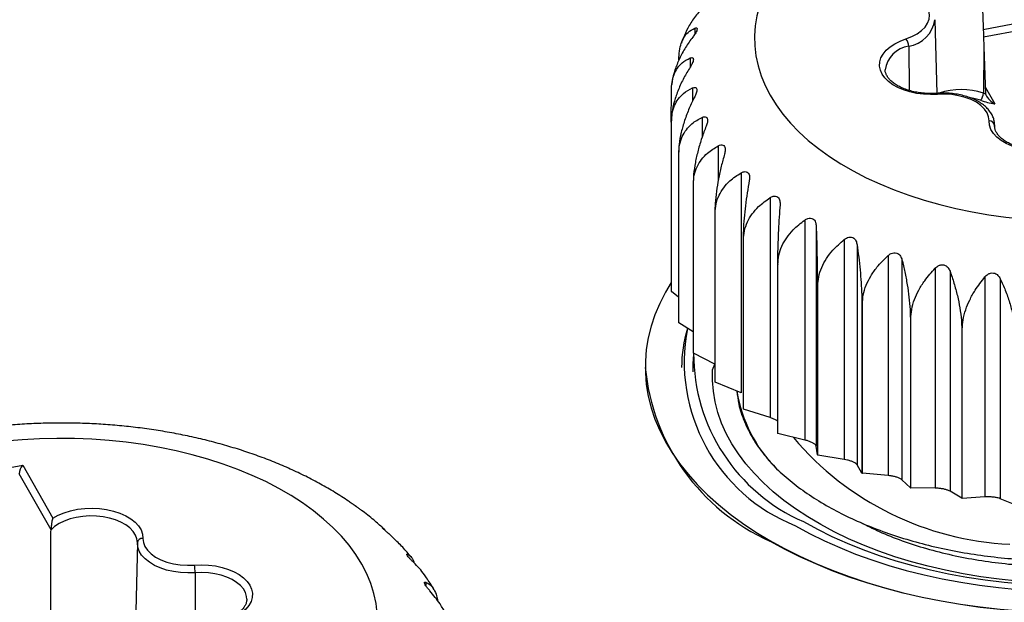
# Model space of a CAD drawing. Units: millimetres. Extents: x 17 to 410, y 7 to 290.
# Drawn here: x 329 to 338, y 160 to 165 of the extents above; entities that cross this region are included whole.
import ezdxf

# ---------------------------------------------------------------- set-up
doc = ezdxf.new("R2010")
doc.units = ezdxf.units.MM
doc.linetypes.add('SLD-Solid', pattern=[0])

msp = doc.modelspace()

# ---------------------------------------------------------------- linework, layer by layer
at = {"color": 7, "linetype": 'SLD-Solid', "lineweight": 25}
for p, q in [((336.9468, 164.3408), (336.9286, 164.9969)), ((337.3647, 164.7559), (337.3602, 164.3435)), ((337.3647, 164.7559), (337.38, 164.337)), ((334.5729, 164.0833), (334.5737, 164.3623)), ((334.5787, 164.4292), (334.5776, 164.4184)), ((334.5729, 164.0833), (334.5729, 162.5727)), ((334.5732, 162.57), (334.5732, 164.0806)), ((337.4607, 164.0481), (337.4605, 164.0606)), ((337.4605, 164.0606), (337.4605, 164.0534)), ((337.4605, 164.0534), (337.4605, 164.0469)), ((334.6381, 163.8042), (334.6381, 162.2936)), ((334.639, 162.2909), (334.639, 163.8015)), ((335.1968, 163.6311), (335.1968, 161.6655)), ((334.7686, 163.5327), (334.7686, 162.0221)), ((334.7701, 162.0196), (334.7701, 163.5302)), ((335.4558, 163.4089), (335.4558, 161.4432)), ((334.9619, 163.2741), (334.9619, 161.7635)), ((334.964, 161.7611), (334.964, 163.2717)), ((335.7648, 163.2091), (335.7648, 161.2434)), ((335.867, 163.1538), (335.867, 161.1882)), ((336.1181, 163.0355), (336.1181, 161.0698)), ((335.2144, 163.0331), (335.2144, 161.5225)), ((335.2171, 161.5203), (335.2171, 163.0309)), ((336.2323, 162.9887), (336.2323, 161.0231)), ((336.509, 162.8912), (336.509, 160.9256)), ((335.5214, 162.8142), (335.5214, 161.3035)), ((335.5246, 161.3016), (335.5246, 162.8122)), ((336.6332, 162.8539), (336.6332, 160.8883)), ((336.9303, 162.779), (336.9303, 160.8134)), ((337.0621, 162.7518), (337.0621, 160.7862)), ((337.3741, 162.701), (337.3741, 160.7354)), ((337.5111, 162.6844), (337.5111, 160.7188)), ((335.8772, 162.6214), (335.8772, 161.1108)), ((335.8808, 161.1091), (335.8808, 162.6197)), ((334.6381, 162.5199), (334.5732, 162.57)), ((336.2751, 162.4584), (336.2791, 162.457)), ((336.2751, 162.4584), (336.2751, 160.9478)), ((336.2791, 160.9464), (336.2791, 162.457)), ((334.7686, 162.2096), (334.639, 162.2909)), ((336.7078, 162.3282), (336.712, 162.3271)), ((336.7078, 162.3282), (336.7078, 160.8176)), ((336.712, 160.8165), (336.712, 162.3271)), ((337.1672, 162.2332), (337.1716, 162.2325)), ((337.1672, 162.2332), (337.1672, 160.7226)), ((337.1716, 160.7219), (337.1716, 162.2325)), ((334.9619, 161.9217), (334.7701, 162.0196)), ((334.3401, 161.892), (334.3401, 161.892)), ((335.1968, 161.6655), (334.964, 161.7611)), ((335.1968, 161.6655), (335.1968, 161.6655)), ((335.4558, 161.4432), (335.2171, 161.5203)), ((335.7648, 161.2434), (335.5246, 161.3016)), ((335.8772, 161.1108), (335.867, 161.1882)), ((336.1181, 161.0698), (335.8808, 161.1091)), ((327.9738, 160.8666), (328.7799, 161.0192)), ((328.7799, 161.0192), (329.0494, 160.5448)), ((336.2751, 160.9478), (336.2323, 161.0231)), ((329.0329, 160.4411), (328.7479, 160.9427)), ((336.2751, 160.9478), (336.2791, 160.9464)), ((336.509, 160.9256), (336.2791, 160.9464)), ((336.7078, 160.8176), (336.6332, 160.8883)), ((336.7078, 160.8176), (336.712, 160.8165)), ((336.9303, 160.8134), (336.712, 160.8165)), ((337.1672, 160.7226), (337.0621, 160.7862)), ((337.1672, 160.7226), (337.1716, 160.7219)), ((337.3741, 160.7354), (337.1716, 160.7219)), ((337.6446, 160.6646), (337.5111, 160.7188)), ((329.8041, 160.3248), (329.7797, 159.1805)), ((332.1228, 160.3381), (332.0678, 160.3902)), ((332.2102, 160.2221), (332.2164, 160.2238)), ((330.3204, 160.0579), (330.3235, 158.8993))]:
    msp.add_line(p, q, dxfattribs=at)
at = {"color": 8, "linetype": 'SLD-Solid', "lineweight": 25}
for p, q in [((337.359, 164.9113), (337.7479, 164.9849)), ((334.7836, 164.9236), (334.7836, 164.871)), ((337.716, 164.9084), (337.3615, 164.8413)), ((336.6931, 164.7622), (336.6972, 164.3662)), ((334.7416, 164.6569), (334.7414, 164.5761)), ((334.7629, 164.3893), (334.7629, 164.2694)), ((337.3779, 164.3931), (337.461, 164.247)), ((334.8471, 164.1259), (334.8471, 163.9465)), ((337.4605, 164.0534), (337.4605, 164.0469)), ((334.9927, 163.8716), (334.9927, 163.5655)), ((332.2164, 160.2238), (332.2102, 160.2221)), ((332.38, 159.9732), (332.38, 159.9421))]:
    msp.add_line(p, q, dxfattribs=at)
at = {"color": 7, "linetype": 'SLD-Solid', "lineweight": 25, "flags": 128}
for points in [[(337.5604, 163.2354), (337.7136, 163.2194), (337.868, 163.2083), (338.0234, 163.2021), (338.179, 163.2008), (338.3346, 163.2045), (338.4895, 163.2132), (338.6434, 163.2268), (338.7958, 163.2452), (338.9462, 163.2685), (339.0941, 163.2965), (339.2391, 163.3291), (339.3808, 163.3664), (339.5188, 163.4081), (339.6525, 163.4541), (339.7816, 163.5043), (339.9058, 163.5585), (340.0246, 163.6166), (340.1377, 163.6783), (340.2447, 163.7436), (340.3453, 163.8122), (340.4392, 163.8839), (340.5262, 163.9584), (340.6059, 164.0356), (340.6781, 164.1152), (340.7426, 164.197), (340.7991, 164.2808), (340.8477, 164.3662), (340.888, 164.453), (340.9199, 164.5409), (340.9434, 164.6298), (340.9584, 164.7192), (340.9648, 164.809), (340.9627, 164.8989), (340.952, 164.9886), (340.9327, 165.0777), (340.905, 165.1662), (340.8689, 165.2536), (340.8244, 165.3397), (340.7719, 165.4243), (340.7113, 165.5071), (340.6429, 165.5879), (340.5669, 165.6663), (340.4836, 165.7422), (340.3931, 165.8154), (340.2958, 165.8855), (340.192, 165.9525), (340.0819, 166.016), (339.9659, 166.076), (339.8444, 166.1321), (339.7177, 166.1844), (339.5862, 166.2325), (339.4503, 166.2763), (339.3104, 166.3158), (339.167, 166.3508), (339.0205, 166.3811), (338.8713, 166.4068), (338.7199, 166.4276), (338.5667, 166.4437), (338.4122, 166.4548), (338.2569, 166.461), (338.1012, 166.4622), (337.9456, 166.4585), (337.7907, 166.4498), (337.6368, 166.4363), (337.4844, 166.4178), (337.334, 166.3946), (337.1861, 166.3665), (337.0411, 166.3339), (336.8994, 166.2966), (336.7615, 166.255), (336.6277, 166.209), (336.4986, 166.1588), (336.3744, 166.1046), (336.2556, 166.0465), (336.1425, 165.9847), (336.0355, 165.9194), (335.9349, 165.8508), (335.841, 165.7792), (335.7541, 165.7046), (335.6744, 165.6274), (335.6022, 165.5478), (335.5377, 165.466), (335.4811, 165.3823), (335.4326, 165.2969), (335.3923, 165.21), (335.3603, 165.1221), (335.3368, 165.0332), (335.3218, 164.9438), (335.3154, 164.854), (335.3175, 164.7641), (335.3282, 164.6745), (335.3475, 164.5853), (335.3752, 164.4968), (335.4114, 164.4094), (335.4558, 164.3233), (335.5084, 164.2387), (335.5689, 164.1559), (335.6373, 164.0752), (335.7133, 163.9967), (335.7966, 163.9208), (335.8871, 163.8477), (335.9844, 163.7775), (336.0882, 163.7106), (336.1983, 163.647), (336.3143, 163.5871), (336.4358, 163.5309), (336.5625, 163.4787), (336.694, 163.4305), (336.8299, 163.3867), (336.9698, 163.3472), (337.1132, 163.3122), (337.2597, 163.2819), (337.4089, 163.2562), (337.5604, 163.2354)], [(336.6688, 164.8275), (336.7217, 164.8478), (336.7686, 164.8726), (336.8082, 164.9013), (336.8397, 164.9331), (336.8622, 164.9675), (336.8752, 165.0034), (336.8785, 165.04), (336.8719, 165.0765), (336.8555, 165.112), (336.8299, 165.1455), (336.7955, 165.1764)], [(336.9504, 164.3317), (336.8871, 164.3297), (336.8239, 164.3327), (336.762, 164.3406), (336.7026, 164.3535), (336.6468, 164.3709), (336.5956, 164.3925), (336.5501, 164.4181), (336.5112, 164.4469), (336.4794, 164.4787), (336.4556, 164.5126), (336.44, 164.5481), (336.433, 164.5845), (336.4348, 164.6211), (336.4453, 164.6572), (336.4642, 164.6921), (336.4913, 164.7252), (336.5261, 164.7559), (336.5678, 164.7835), (336.6156, 164.8075), (336.6688, 164.8275)], [(337.4105, 164.0939), (337.4065, 164.1305), (337.3927, 164.1664), (337.3695, 164.2005), (337.3374, 164.2322), (337.2972, 164.2606), (337.2499, 164.2851), (337.1965, 164.305), (337.1385, 164.3199), (337.0771, 164.3295), (337.0139, 164.3335), (336.9504, 164.3317)], [(338.2152, 163.9137), (338.1682, 163.8871), (338.115, 163.8647), (338.0569, 163.8469), (337.995, 163.8341), (337.9306, 163.8265), (337.8649, 163.8242), (337.7994, 163.8274), (337.7353, 163.836), (337.674, 163.8497), (337.6167, 163.8684), (337.5646, 163.8915), (337.5187, 163.9187), (337.48, 163.9494), (337.4493, 163.983), (337.4273, 164.0188), (337.4142, 164.056), (337.4105, 164.0939)], [(334.5729, 162.652), (334.5205, 162.564), (334.4696, 162.4638), (334.4269, 162.3624), (334.3927, 162.2598), (334.367, 162.1565), (334.3498, 162.0525), (334.3412, 161.9483), (334.3412, 161.8438), (334.3498, 161.7396), (334.367, 161.6356), (334.3927, 161.5323), (334.4269, 161.4297), (334.4696, 161.3283), (334.5205, 161.2281), (334.5797, 161.1294), (334.6469, 161.0325), (334.7221, 160.9375), (334.8049, 160.8447), (334.8954, 160.7543), (334.9931, 160.6665), (335.0981, 160.5814), (335.2099, 160.4993), (335.3283, 160.4204), (335.4531, 160.3449)], [(335.4531, 160.3449), (335.584, 160.2728), (335.7207, 160.2044), (335.8629, 160.1399), (336.0102, 160.0793), (336.1623, 160.0229), (336.319, 159.9707), (336.4797, 159.9228), (336.6442, 159.8795), (336.8121, 159.8407), (336.9831, 159.8065), (337.1566, 159.7771), (337.3324, 159.7525), (337.51, 159.7327), (337.689, 159.7179), (337.869, 159.7079), (338.0497, 159.703), (338.2305, 159.703), (338.4112, 159.7079), (338.5912, 159.7179), (338.7703, 159.7327), (338.9479, 159.7525), (339.1236, 159.7771), (339.2972, 159.8065), (339.4681, 159.8407), (339.636, 159.8795), (339.8005, 159.9228), (339.9613, 159.9707), (340.1179, 160.0229), (340.27, 160.0793), (340.4174, 160.1399), (340.5595, 160.2044), (340.6962, 160.2728), (340.8271, 160.3449), (340.9519, 160.4204), (341.0704, 160.4993), (341.1822, 160.5814), (341.2871, 160.6665), (341.3849, 160.7543), (341.4753, 160.8447), (341.5582, 160.9375), (341.6333, 161.0325), (341.7005, 161.1294), (341.7597, 161.2281), (341.8106, 161.3283), (341.8533, 161.4297), (341.8875, 161.5323), (341.9132, 161.6356), (341.9304, 161.7396), (341.939, 161.8438), (341.939, 161.9483), (341.9304, 162.0525), (341.9132, 162.1565), (341.8875, 162.2598), (341.8533, 162.3624), (341.8106, 162.4638), (341.7597, 162.564), (341.7065, 162.6534)], [(335.6829, 160.4775), (335.8084, 160.4086), (335.9398, 160.3433), (336.0766, 160.282), (336.2185, 160.2246), (336.3652, 160.1714), (336.5163, 160.1224), (336.6715, 160.0779), (336.8303, 160.0379), (336.9924, 160.0025), (337.1573, 159.9719), (337.3247, 159.946), (337.4941, 159.9249), (337.6651, 159.9088), (337.8372, 159.8976), (338.0102, 159.8914), (338.1834, 159.8901), (338.3566, 159.8939), (338.5292, 159.9026), (338.7008, 159.9163), (338.8711, 159.9349), (339.0395, 159.9583), (339.2057, 159.9866), (339.3692, 160.0197), (339.5297, 160.0574), (339.6868, 160.0996), (339.84, 160.1464), (339.9889, 160.1975), (340.1333, 160.2528), (340.2727, 160.3122), (340.4068, 160.3755), (340.5353, 160.4426), (340.6578, 160.5133), (340.7741, 160.5875), (340.8838, 160.6649), (340.9867, 160.7454), (341.0825, 160.8288), (341.171, 160.9147), (341.2519, 161.0032), (341.3252, 161.0938), (341.3905, 161.1865), (341.4477, 161.2809), (341.4967, 161.3768), (341.5374, 161.4741), (341.5696, 161.5724), (341.5933, 161.6714), (341.6084, 161.7711), (341.6148, 161.871), (341.6127, 161.9711), (341.6019, 162.0709), (341.5825, 162.1703), (341.565, 162.2355)], [(335.7536, 160.5143), (335.8776, 160.4463), (336.0073, 160.382), (336.1425, 160.3215), (336.2829, 160.2652), (336.428, 160.2129), (336.5775, 160.165), (336.731, 160.1216), (336.8882, 160.0826), (337.0485, 160.0483), (337.2117, 160.0188), (337.3772, 159.994), (337.5447, 159.9742), (337.7137, 159.9592), (337.8838, 159.9492), (338.0546, 159.9442), (338.2256, 159.9442), (338.3964, 159.9492), (338.5665, 159.9592), (338.7355, 159.9742), (338.903, 159.994), (339.0686, 160.0188), (339.2317, 160.0483), (339.3921, 160.0826), (339.5492, 160.1216), (339.7027, 160.165), (339.8522, 160.2129), (339.9973, 160.2652), (340.1377, 160.3215), (340.2729, 160.382), (340.4027, 160.4463), (340.5266, 160.5143), (340.6444, 160.5858), (340.7558, 160.6607), (340.8605, 160.7388), (340.9581, 160.8198), (341.0486, 160.9036), (341.1316, 160.9899), (341.2069, 161.0785), (341.2743, 161.1692), (341.3337, 161.2618), (341.3849, 161.356), (341.4277, 161.4515), (341.4622, 161.5482), (341.4881, 161.6458), (341.5054, 161.744), (341.514, 161.8426), (341.514, 161.9413), (341.5073, 162.0151)], [(340.4028, 160.5041), (340.2824, 160.438), (340.1561, 160.3757), (340.0244, 160.3172), (339.8876, 160.2628), (339.7461, 160.2125), (339.6003, 160.1665), (339.4505, 160.125), (339.2972, 160.088), (339.1408, 160.0556), (338.9817, 160.028), (338.8203, 160.0052), (338.6571, 159.9873), (338.4925, 159.9742), (338.3269, 159.9661), (338.1609, 159.963), (337.9948, 159.9649), (337.829, 159.9717), (337.6642, 159.9835), (337.5005, 160.0003), (337.3387, 160.0219), (337.1789, 160.0483), (337.0218, 160.0795), (336.8677, 160.1153), (336.717, 160.1557), (336.5702, 160.2006), (336.4276, 160.2498), (336.2896, 160.3032), (336.1566, 160.3607), (336.0289, 160.4221), (335.9069, 160.4872), (335.791, 160.5559), (335.6814, 160.628), (335.5784, 160.7033), (335.4823, 160.7815), (335.3934, 160.8625), (335.3119, 160.9461), (335.238, 161.032), (335.1719, 161.12), (335.1138, 161.2099), (335.0639, 161.3014), (335.0223, 161.3942), (334.9891, 161.4882), (334.9644, 161.5831), (334.9483, 161.6785), (334.9407, 161.7743), (334.9418, 161.8703), (334.9619, 161.9217)], [(341.9401, 161.892), (341.939, 161.8398), (341.9304, 161.7355), (341.9132, 161.6315), (341.8875, 161.5282), (341.8533, 161.4257), (341.8106, 161.3242), (341.7597, 161.224), (341.7005, 161.1253), (341.6333, 161.0284), (341.5582, 160.9334), (341.4753, 160.8406), (341.3849, 160.7502), (341.2871, 160.6624), (341.1822, 160.5773), (341.0704, 160.4953), (340.9519, 160.4164), (340.8271, 160.3408), (340.6962, 160.2687), (340.5595, 160.2004), (340.4174, 160.1358), (340.27, 160.0753), (340.1179, 160.0188), (339.9613, 159.9666), (339.8005, 159.9188), (339.636, 159.8754), (339.4681, 159.8366), (339.2972, 159.8024), (339.1236, 159.773), (338.9479, 159.7484), (338.7703, 159.7286), (338.5912, 159.7138), (338.4112, 159.7039), (338.2305, 159.6989), (338.0497, 159.6989), (337.869, 159.7039), (337.689, 159.7138), (337.51, 159.7286), (337.3324, 159.7484), (337.1566, 159.773), (336.9831, 159.8024), (336.8121, 159.8366), (336.6442, 159.8754), (336.4797, 159.9188), (336.319, 159.9666), (336.1623, 160.0188), (336.0102, 160.0753), (335.8629, 160.1358), (335.7207, 160.2004), (335.584, 160.2687), (335.4531, 160.3408)], [(328.5447, 158.0308), (328.6979, 158.0148), (328.8524, 158.0037), (329.0077, 157.9975), (329.1634, 157.9962), (329.319, 157.9999), (329.4739, 158.0086), (329.6278, 158.0222), (329.7802, 158.0406), (329.9306, 158.0639), (330.0785, 158.0919), (330.2235, 158.1245), (330.3652, 158.1618), (330.5031, 158.2035), (330.6369, 158.2495), (330.766, 158.2996), (330.8902, 158.3539), (331.009, 158.412), (331.1221, 158.4737), (331.2291, 158.539), (331.3297, 158.6076), (331.4236, 158.6793), (331.5105, 158.7538), (331.5902, 158.831), (331.6624, 158.9106), (331.7269, 158.9924), (331.7835, 159.0762), (331.832, 159.1616), (331.8723, 159.2484), (331.9043, 159.3363), (331.9278, 159.4252), (331.9428, 159.5146), (331.9492, 159.6044), (331.9471, 159.6943), (331.9364, 159.784), (331.9171, 159.8731), (331.8894, 159.9616), (331.8532, 160.049), (331.8088, 160.1351), (331.7562, 160.2197), (331.6957, 160.3025), (331.6273, 160.3833), (331.5513, 160.4617), (331.468, 160.5376), (331.3775, 160.6108), (331.2802, 160.6809), (331.1764, 160.7479), (331.0663, 160.8114), (330.9503, 160.8714), (330.8288, 160.9275), (330.7021, 160.9798), (330.5706, 161.0279), (330.4347, 161.0717), (330.2948, 161.1112), (330.1514, 161.1462), (330.0049, 161.1765), (329.8557, 161.2022), (329.7042, 161.223), (329.5511, 161.239), (329.3966, 161.2502), (329.2413, 161.2564), (329.0856, 161.2576), (328.93, 161.2539), (328.7751, 161.2452), (328.6212, 161.2317), (328.4688, 161.2132), (328.3184, 161.19), (328.1705, 161.1619), (328.0255, 161.1293), (327.8838, 161.092), (327.7459, 161.0504), (327.6121, 161.0044), (327.483, 160.9542), (327.3588, 160.9), (327.24, 160.8419), (327.1269, 160.7801), (327.0199, 160.7148), (326.9193, 160.6462), (326.8254, 160.5746), (326.7384, 160.5), (326.6588, 160.4228), (326.5865, 160.3432), (326.5221, 160.2614), (326.4655, 160.1777), (326.4169, 160.0923), (326.3766, 160.0054), (326.3447, 159.9175), (326.3212, 159.8286), (326.3062, 159.7392), (326.2998, 159.6494), (326.3019, 159.5595), (326.3126, 159.4699), (326.3319, 159.3807), (326.3596, 159.2922), (326.3958, 159.2048), (326.4402, 159.1187), (326.4927, 159.0341), (326.5533, 158.9513), (326.6217, 158.8706), (326.6977, 158.7921), (326.781, 158.7162), (326.8715, 158.6431), (326.9688, 158.5729), (327.0726, 158.506), (327.1827, 158.4424), (327.2987, 158.3824), (327.4202, 158.3263), (327.5469, 158.2741), (327.6784, 158.2259), (327.8143, 158.1821), (327.9542, 158.1426), (328.0976, 158.1076), (328.2441, 158.0773), (328.3933, 158.0516), (328.5447, 158.0308)], [(329.0494, 160.5448), (329.0965, 160.5713), (329.1496, 160.5937), (329.2077, 160.6115), (329.2696, 160.6243), (329.334, 160.632), (329.3997, 160.6342), (329.4652, 160.631), (329.5293, 160.6224), (329.5906, 160.6087), (329.6479, 160.5901), (329.7, 160.5669), (329.7459, 160.5397), (329.7846, 160.509), (329.8153, 160.4754), (329.8374, 160.4396), (329.8504, 160.4024), (329.8541, 160.3645)], [(329.8041, 160.3248), (329.8006, 160.3597), (329.7881, 160.394), (329.7671, 160.4268), (329.7379, 160.4574), (329.7012, 160.4853), (329.6578, 160.5097), (329.6087, 160.5302), (329.5548, 160.5462), (329.4975, 160.5576), (329.4379, 160.5639), (329.3773, 160.565), (329.3171, 160.5611), (329.2586, 160.552), (329.203, 160.5381), (329.1516, 160.5195), (329.1055, 160.4969), (329.0656, 160.4705), (329.0329, 160.4411)], [(330.3204, 160.0579), (330.2551, 160.0559), (330.19, 160.0593), (330.1263, 160.0679), (330.0655, 160.0817), (330.0086, 160.1003), (329.9569, 160.1234), (329.9114, 160.1506), (329.8731, 160.1811), (329.8426, 160.2146), (329.8207, 160.2501), (329.8078, 160.2871), (329.8041, 160.3248)], [(329.8541, 160.3645), (329.8581, 160.3279), (329.8719, 160.2921), (329.8951, 160.2579), (329.9272, 160.2262), (329.9674, 160.1978), (330.0147, 160.1734), (330.0681, 160.1534), (330.1261, 160.1385), (330.1875, 160.1289), (330.2507, 160.125), (330.3142, 160.1267)], [(330.3142, 160.1267), (330.3775, 160.1287), (330.4407, 160.1258), (330.5026, 160.1178), (330.5621, 160.105), (330.6179, 160.0876), (330.669, 160.0659), (330.7145, 160.0404), (330.7534, 160.0115), (330.7852, 159.9798), (330.809, 159.9458), (330.8246, 159.9103), (330.8316, 159.874), (330.8298, 159.8373), (330.8193, 159.8012), (330.8004, 159.7663), (330.7733, 159.7332), (330.7385, 159.7025), (330.6968, 159.675), (330.649, 159.6509), (330.5958, 159.6309)]]:
    msp.add_lwpolyline(points, dxfattribs=at)
at = {"color": 8, "linetype": 'SLD-Solid', "lineweight": 25, "flags": 128}
for points in [[(336.9468, 164.3408), (336.947, 164.3408), (336.9481, 164.3395), (336.9492, 164.3365), (336.9504, 164.3317)], [(337.3346, 164.2786), (337.2857, 164.2925), (337.2491, 164.2995)], [(330.7812, 159.8211), (330.7799, 159.8464), (330.7698, 159.8802), (330.7512, 159.9129), (330.7247, 159.9436), (330.6907, 159.9718), (330.6501, 159.9969), (330.6035, 160.0183), (330.5521, 160.0356), (330.4969, 160.0485), (330.4391, 160.0566), (330.3798, 160.0597), (330.3204, 160.0579)]]:
    msp.add_lwpolyline(points, dxfattribs=at)
at = {"color": 8, "linetype": 'SLD-Solid', "lineweight": 25}
for centre, radius, start, end in [((336.6507, 165.0388), 0.2799, 278.71037, 351.79837), ((336.7293, 164.5157), 0.2491, 98.35228, 171.87153), ((337.1623, 163.7455), 0.6298, 71.68634, 108.25157)]:
    msp.add_arc(centre, radius, start, end, dxfattribs=at)
at = {"color": 7, "linetype": 'SLD-Solid', "lineweight": 25}
for centre, radius, start, end in [((336.5869, 164.7598), 0.1063, 1.29459, 39.58983), ((337.2587, 164.3461), 0.1015, 318.34626, 358.53343), ((337.5863, 165.0163), 0.7795, 251.15548, 260.74527), ((337.5697, 164.9511), 0.6427, 250.97897, 252.8343), ((337.4141, 164.0473), 0.0468, 7.48999, 94.41775), ((335.7723, 164.2203), 1.2072, 186.51636, 186.6439), ((335.9005, 164.253), 1.3398, 199.57224, 199.69122), ((336.1422, 164.3718), 1.6096, 211.41916, 211.52445), ((336.467, 164.617), 2.0171, 221.73925, 221.82983), ((336.8354, 165.0049), 2.5526, 230.57644, 230.65386), ((337.205, 165.5245), 3.1906, 238.15277, 238.21949), ((337.537, 166.1379), 3.8886, 244.73205, 244.79053), ((335.7723, 162.7097), 1.2072, 186.51636, 186.6439), ((335.9005, 162.7424), 1.3398, 199.57224, 199.69122), ((335.8577, 161.8935), 1.1926, 163.0935, 180.07153), ((336.263, 161.9417), 1.5749, 169.07177, 248.38748), ((335.9027, 161.8916), 1.1376, 173.60384, 182.03721), ((336.1422, 162.8612), 1.6096, 211.41916, 211.52445), ((336.4055, 162.0119), 1.6333, 179.77377, 246.47696), ((336.2278, 162.0715), 1.8962, 185.434, 245.88614), ((336.467, 163.1064), 2.0171, 221.73925, 221.82983), ((336.3986, 161.8757), 1.2546, 189.0248, 225.08082), ((336.8354, 163.4943), 2.5526, 230.57644, 230.65386), ((337.205, 164.0139), 3.1906, 238.15277, 238.21949), ((337.7163, 162.9928), 2.6825, 220.06822, 267.43623), ((337.537, 164.6273), 3.8886, 244.73205, 244.79053), ((329.8496, 160.3189), 0.0459, 84.34082, 172.55028), ((329.9314, 160.0573), 0.3891, 0.09655, 10.27601)]:
    msp.add_arc(centre, radius, start, end, dxfattribs=at)
msp.add_ellipse((328.7799, 160.9784), major_axis=(0.025, 0.0539), ratio=0.369098, start_param=0.897654, end_param=2.450997, dxfattribs=at)
for points, knots in [([(337.3375, 165.511), (337.345, 165.2997), (337.3539, 165.0483), (337.3632, 164.7961), (337.3647, 164.7559)], [0, 0, 0, 0, 0.8405551, 1, 1, 1, 1]), ([(334.8502, 165.1068), (334.8261, 165.0779), (334.7775, 165.0194), (334.719, 164.927), (334.6924, 164.8638), (334.6802, 164.8337)], [0, 0, 0, 0, 0.339924, 0.687947, 1, 1, 1, 1]), ([(334.6407, 164.6413), (334.6418, 164.6679), (334.6439, 164.7218), (334.6606, 164.789), (334.6866, 164.8444), (334.7257, 164.8939), (334.7621, 164.9126), (334.7836, 164.9236)], [0, 0, 0, 0, 0.18051, 0.366966, 0.547445, 0.732603, 1, 1, 1, 1]), ([(334.7836, 164.9236), (334.7884, 164.9249), (334.7971, 164.9272), (334.8037, 164.9209), (334.8033, 164.9087), (334.7965, 164.8919), (334.7837, 164.87), (334.7717, 164.8536), (334.7643, 164.8436)], [0, 0, 0, 0, 0.1961006, 0.3528413, 0.5105563, 0.6470691, 0.7835788, 1, 1, 1, 1]), ([(334.7643, 164.8436), (334.7423, 164.8129), (334.6979, 164.7508), (334.6436, 164.651), (334.6034, 164.5484), (334.5829, 164.477), (334.5802, 164.4423), (334.5787, 164.4292)], [0, 0, 0, 0, 0.242809, 0.491405, 0.734743, 0.987011, 1, 1, 1, 1]), ([(334.6802, 164.8337), (334.6741, 164.8195), (334.6679, 164.8048), (334.6631, 164.7895), (334.6629, 164.7889)], [0, 0, 0, 0, 0.961283, 1, 1, 1, 1]), ([(334.5737, 164.3623), (334.5749, 164.3889), (334.5774, 164.443), (334.5971, 164.5117), (334.6276, 164.5693), (334.6736, 164.6222), (334.7163, 164.644), (334.7416, 164.6569)], [0, 0, 0, 0, 0.18051, 0.366966, 0.547445, 0.732603, 1, 1, 1, 1]), ([(334.7416, 164.6569), (334.7474, 164.6586), (334.7578, 164.6616), (334.768, 164.656), (334.7712, 164.6439), (334.7677, 164.6267), (334.7582, 164.6039), (334.7478, 164.5866), (334.7414, 164.5761)], [0, 0, 0, 0, 0.196168, 0.352898, 0.510601, 0.64711, 0.783623, 1, 1, 1, 1]), ([(334.7414, 164.5761), (334.7219, 164.5437), (334.6825, 164.4783), (334.6347, 164.3746), (334.5981, 164.2686), (334.5765, 164.1696), (334.574, 164.11), (334.5729, 164.0833)], [0, 0, 0, 0, 0.203648, 0.41215, 0.616228, 0.827794, 1, 1, 1, 1]), ([(336.9468, 164.3408), (336.9371, 164.3402), (336.9087, 164.3385), (336.8611, 164.3388), (336.8052, 164.3433), (336.7509, 164.352), (336.6995, 164.3646), (336.6519, 164.3807), (336.609, 164.4), (336.5717, 164.4219), (336.5405, 164.4457), (336.516, 164.4706), (336.4981, 164.4961), (336.4872, 164.5216), (336.4824, 164.5398), (336.4831, 164.5498), (336.4832, 164.5513)], [0, 0, 0, 0, 0.041119, 0.120208, 0.199323, 0.278312, 0.357085, 0.435551, 0.513639, 0.591319, 0.668665, 0.745928, 0.82357, 0.902729, 0.985379, 1, 1, 1, 1]), ([(334.5732, 164.0806), (334.5745, 164.1074), (334.5774, 164.1617), (334.5996, 164.232), (334.6341, 164.2922), (334.686, 164.3489), (334.7344, 164.3743), (334.7629, 164.3893)], [0, 0, 0, 0, 0.18051, 0.366966, 0.547445, 0.732603, 1, 1, 1, 1]), ([(334.7629, 164.3893), (334.7696, 164.3915), (334.7816, 164.3954), (334.7952, 164.3908), (334.8018, 164.379), (334.8017, 164.3617), (334.7957, 164.3383), (334.787, 164.3203), (334.7817, 164.3092)], [0, 0, 0, 0, 0.196214, 0.352936, 0.510632, 0.647137, 0.783653, 1, 1, 1, 1]), ([(334.7817, 164.3092), (334.7651, 164.2755), (334.7315, 164.2071), (334.6908, 164.1), (334.6596, 163.9913), (334.6412, 163.8907), (334.6391, 163.831), (334.6381, 163.8042)], [0, 0, 0, 0, 0.203656, 0.412166, 0.616242, 0.827806, 1, 1, 1, 1]), ([(337.4605, 164.0606), (337.4601, 164.0654), (337.4597, 164.0828), (337.4532, 164.1126), (337.4384, 164.1487), (337.4164, 164.1829), (337.3875, 164.2151), (337.3519, 164.2447), (337.3102, 164.2712), (337.263, 164.294), (337.2115, 164.3128), (337.1565, 164.3272), (337.099, 164.3372), (337.04, 164.3425), (336.989, 164.3433), (336.958, 164.3414), (336.9468, 164.3408)], [0, 0, 0, 0, 0.0276418, 0.1000177, 0.1726138, 0.2465252, 0.3223852, 0.4001169, 0.4791217, 0.5587014, 0.638301, 0.7177266, 0.7969596, 0.8760494, 0.9550739, 1, 1, 1, 1]), ([(337.38, 164.337), (337.3803, 164.3349), (337.3809, 164.3299), (337.3853, 164.3192), (337.3966, 164.3009), (337.4216, 164.2734), (337.4455, 164.2556), (337.4607, 164.2471), (337.461, 164.247)], [0, 0, 0, 0, 0.053689, 0.123553, 0.249006, 0.532066, 0.991904, 1, 1, 1, 1]), ([(334.639, 163.8015), (334.6406, 163.8284), (334.6436, 163.8829), (334.668, 163.955), (334.7059, 164.0181), (334.7628, 164.0791), (334.8158, 164.1086), (334.8471, 164.1259)], [0, 0, 0, 0, 0.18051, 0.366966, 0.547445, 0.732603, 1, 1, 1, 1]), ([(334.8471, 164.1259), (334.8545, 164.1287), (334.8679, 164.1336), (334.8846, 164.1302), (334.8946, 164.119), (334.8979, 164.1018), (334.8955, 164.0781), (334.8888, 164.0595), (334.8846, 164.0481)], [0, 0, 0, 0, 0.196244, 0.352961, 0.510652, 0.647156, 0.783673, 1, 1, 1, 1]), ([(334.8846, 164.0481), (334.8712, 164.0131), (334.8441, 163.9424), (334.8112, 163.8323), (334.786, 163.7214), (334.7711, 163.6195), (334.7694, 163.5596), (334.7686, 163.5327)], [0, 0, 0, 0, 0.203661, 0.412177, 0.616251, 0.827813, 1, 1, 1, 1]), ([(338.2309, 163.9465), (338.2196, 163.9385), (338.2008, 163.9223), (338.1646, 163.8999), (338.1231, 163.8799), (338.0766, 163.8629), (338.0262, 163.8494), (337.9727, 163.8397), (337.9171, 163.8341), (337.8606, 163.8327), (337.8043, 163.8356), (337.7493, 163.8427), (337.6966, 163.8539), (337.6474, 163.8687), (337.6026, 163.8868), (337.5631, 163.9078), (337.5295, 163.9309), (337.5024, 163.9555), (337.482, 163.9809), (337.4683, 164.0064), (337.4614, 164.0287), (337.4609, 164.0425), (337.4607, 164.0481)], [0, 0, 0, 0, 0.049906, 0.100467, 0.150992, 0.20164, 0.252472, 0.303479, 0.35462, 0.405842, 0.457086, 0.508278, 0.559353, 0.610251, 0.66092, 0.711326, 0.761487, 0.811525, 0.86165, 0.912417, 0.964888, 1, 1, 1, 1]), ([(334.7701, 163.5302), (334.7718, 163.5572), (334.7751, 163.612), (334.8012, 163.6861), (334.8416, 163.7523), (334.9025, 163.8179), (334.9592, 163.8517), (334.9927, 163.8716)], [0, 0, 0, 0, 0.18051, 0.366966, 0.547445, 0.732603, 1, 1, 1, 1]), ([(334.9927, 163.8716), (335.0007, 163.875), (335.0151, 163.881), (335.0347, 163.879), (335.0479, 163.8688), (335.0545, 163.8519), (335.0557, 163.8282), (335.051, 163.8091), (335.0482, 163.7974)], [0, 0, 0, 0, 0.1962617, 0.3529761, 0.510664, 0.6471665, 0.7836849, 1, 1, 1, 1]), ([(335.0482, 163.7974), (335.0382, 163.7616), (335.018, 163.6889), (334.9935, 163.5766), (334.9748, 163.4639), (334.9638, 163.3611), (334.9625, 163.3011), (334.9619, 163.2741)], [0, 0, 0, 0, 0.203664, 0.412183, 0.616256, 0.827818, 1, 1, 1, 1]), ([(334.964, 163.2717), (334.9657, 163.2988), (334.9692, 163.3539), (334.9965, 163.4301), (335.0388, 163.4996), (335.1025, 163.5701), (335.1618, 163.6085), (335.1968, 163.6311)], [0, 0, 0, 0, 0.18051, 0.366966, 0.547445, 0.732603, 1, 1, 1, 1]), ([(335.1968, 163.6311), (335.2053, 163.6351), (335.2206, 163.6423), (335.2426, 163.6419), (335.2588, 163.6329), (335.2686, 163.6167), (335.2734, 163.5932), (335.2709, 163.5738), (335.2693, 163.562)], [0, 0, 0, 0, 0.196269, 0.352983, 0.510669, 0.647171, 0.78369, 1, 1, 1, 1]), ([(335.2693, 163.562), (335.263, 163.5255), (335.2501, 163.4515), (335.2345, 163.3376), (335.2226, 163.2237), (335.2156, 163.1202), (335.2148, 163.0601), (335.2144, 163.0331)], [0, 0, 0, 0, 0.203665, 0.412185, 0.616258, 0.82782, 1, 1, 1, 1]), ([(335.2171, 163.0309), (335.2188, 163.0581), (335.2223, 163.1135), (335.2503, 163.1919), (335.2937, 163.2647), (335.3591, 163.3404), (335.4199, 163.3834), (335.4558, 163.4089)], [0, 0, 0, 0, 0.18051, 0.366966, 0.547445, 0.732603, 1, 1, 1, 1]), ([(335.4558, 163.4089), (335.4646, 163.4136), (335.4804, 163.422), (335.5046, 163.4235), (335.5234, 163.4158), (335.5361, 163.4005), (335.5445, 163.3775), (335.5442, 163.358), (335.544, 163.3461)], [0, 0, 0, 0, 0.196268, 0.352981, 0.510668, 0.64717, 0.783689, 1, 1, 1, 1]), ([(335.544, 163.3461), (335.5414, 163.3092), (335.5361, 163.2346), (335.5297, 163.1198), (335.5248, 163.0053), (335.5219, 162.9013), (335.5215, 162.8411), (335.5214, 162.8142)], [0, 0, 0, 0, 0.203665, 0.412184, 0.616257, 0.827819, 1, 1, 1, 1]), ([(335.7648, 163.2091), (335.7738, 163.2145), (335.7898, 163.2242), (335.8156, 163.2276), (335.8367, 163.2215), (335.8522, 163.2073), (335.8639, 163.1851), (335.8658, 163.1657), (335.867, 163.1538)], [0, 0, 0, 0, 0.196256, 0.352972, 0.510661, 0.647163, 0.783681, 1, 1, 1, 1]), ([(335.5246, 162.8122), (335.5263, 162.8395), (335.5299, 162.8952), (335.558, 162.9758), (335.6017, 163.0521), (335.6675, 163.1329), (335.7287, 163.1808), (335.7648, 163.2091)], [0, 0, 0, 0, 0.18051, 0.366966, 0.547445, 0.732603, 1, 1, 1, 1]), ([(335.867, 163.1538), (335.8681, 163.1169), (335.8705, 163.0421), (335.8734, 162.9273), (335.8756, 162.8126), (335.877, 162.7086), (335.8771, 162.6484), (335.8772, 162.6214)], [0, 0, 0, 0, 0.203662, 0.412179, 0.616253, 0.827815, 1, 1, 1, 1]), ([(335.8808, 162.6197), (335.8825, 162.6472), (335.886, 162.7031), (335.9138, 162.7859), (335.957, 162.8656), (336.0219, 162.9516), (336.0824, 163.0043), (336.1181, 163.0355)], [0, 0, 0, 0, 0.18051, 0.366966, 0.547445, 0.732603, 1, 1, 1, 1]), ([(336.1181, 163.0355), (336.127, 163.0415), (336.143, 163.0525), (336.1699, 163.058), (336.1929, 163.0537), (336.2109, 163.0408), (336.2257, 163.0196), (336.2298, 163.0005), (336.2323, 162.9887)], [0, 0, 0, 0, 0.196234, 0.352953, 0.510646, 0.64715, 0.783667, 1, 1, 1, 1]), ([(336.2323, 162.9887), (336.2372, 162.952), (336.2473, 162.8778), (336.2594, 162.7635), (336.2687, 162.6493), (336.2742, 162.5455), (336.2748, 162.4854), (336.2751, 162.4584)], [0, 0, 0, 0, 0.203658, 0.41217, 0.616245, 0.827809, 1, 1, 1, 1]), ([(336.2791, 162.457), (336.2807, 162.4846), (336.2841, 162.5408), (336.3111, 162.6258), (336.3529, 162.7089), (336.4158, 162.7999), (336.4744, 162.8573), (336.509, 162.8912)], [0, 0, 0, 0, 0.18051, 0.366966, 0.547445, 0.732603, 1, 1, 1, 1]), ([(336.509, 162.8912), (336.5177, 162.898), (336.5334, 162.9102), (336.5609, 162.9179), (336.5854, 162.9154), (336.6055, 162.904), (336.6232, 162.8841), (336.6294, 162.8654), (336.6332, 162.8539)], [0, 0, 0, 0, 0.196199, 0.352924, 0.510622, 0.647129, 0.783644, 1, 1, 1, 1]), ([(336.6332, 162.8539), (336.6418, 162.8177), (336.6593, 162.7446), (336.6804, 162.6316), (336.6966, 162.5184), (336.7062, 162.4152), (336.7073, 162.3551), (336.7078, 162.3282)], [0, 0, 0, 0, 0.203651, 0.412156, 0.616233, 0.827798, 1, 1, 1, 1]), ([(336.712, 162.3271), (336.7136, 162.3549), (336.7169, 162.4113), (336.7425, 162.4984), (336.7821, 162.5847), (336.8419, 162.6806), (336.8975, 162.7425), (336.9303, 162.779)], [0, 0, 0, 0, 0.18051, 0.366966, 0.547445, 0.732603, 1, 1, 1, 1]), ([(336.9303, 162.779), (336.9387, 162.7865), (336.9537, 162.7999), (336.9813, 162.8097), (337.0068, 162.8093), (337.0287, 162.7995), (337.049, 162.7812), (337.0571, 162.763), (337.0621, 162.7518)], [0, 0, 0, 0, 0.196147, 0.35288, 0.510587, 0.647097, 0.783609, 1, 1, 1, 1]), ([(337.0621, 162.7518), (337.0743, 162.7165), (337.0988, 162.645), (337.1286, 162.534), (337.1514, 162.4223), (337.1649, 162.3201), (337.1664, 162.2601), (337.1672, 162.2332)], [0, 0, 0, 0, 0.203641, 0.412136, 0.616215, 0.827783, 1, 1, 1, 1]), ([(337.1716, 162.2325), (337.1731, 162.2604), (337.1761, 162.317), (337.1998, 162.4061), (337.2366, 162.4954), (337.2921, 162.5958), (337.3437, 162.6619), (337.3741, 162.701)], [0, 0, 0, 0, 0.18051, 0.366966, 0.547445, 0.732603, 1, 1, 1, 1]), ([(337.3741, 162.701), (337.382, 162.7091), (337.3961, 162.7237), (337.4233, 162.7357), (337.4494, 162.7372), (337.4727, 162.7293), (337.495, 162.7126), (337.505, 162.6951), (337.5111, 162.6844)], [0, 0, 0, 0, 0.196069, 0.352815, 0.510535, 0.64705, 0.783558, 1, 1, 1, 1]), ([(337.5111, 162.6844), (337.5266, 162.6502), (337.5578, 162.5809), (337.5957, 162.4726), (337.6246, 162.363), (337.6417, 162.2619), (337.6437, 162.2021), (337.6446, 162.1752)], [0, 0, 0, 0, 0.203629, 0.41211, 0.616193, 0.827764, 1, 1, 1, 1]), ([(335.1595, 161.6789), (335.163, 161.6418), (335.1738, 161.5498), (335.2221, 161.4075), (335.2979, 161.2562), (335.3944, 161.1153), (335.4749, 161.0282), (335.5127, 160.9873)], [0, 0, 0, 0, 0.162783, 0.379374, 0.595567, 0.810396, 1, 1, 1, 1]), ([(331.7227, 160.6744), (331.7113, 160.6817), (331.6617, 160.7173), (331.5678, 160.7761), (331.4408, 160.8503), (331.3082, 160.9198), (331.1711, 160.9849), (331.0296, 161.0453), (330.8843, 161.101), (330.7355, 161.152), (330.5836, 161.1982), (330.4288, 161.2396), (330.2716, 161.2762), (330.1121, 161.3079), (329.9508, 161.3348), (329.788, 161.3568), (329.6239, 161.3739), (329.4589, 161.3862), (329.2933, 161.3936), (329.1274, 161.3962), (328.9615, 161.3938), (328.7958, 161.3866), (328.6309, 161.3745), (328.4668, 161.3575), (328.3039, 161.3357), (328.1426, 161.309), (327.9832, 161.2774), (327.8258, 161.241), (327.6709, 161.1998), (327.5187, 161.1537), (327.3695, 161.1028), (327.2237, 161.0471), (327.0816, 160.9865), (326.9435, 160.9212), (326.8097, 160.8511), (326.681, 160.776), (326.5888, 160.7184), (326.5414, 160.6844), (326.5332, 160.6785)], [0, 0, 0, 0, 0.008219, 0.037221, 0.066333, 0.095507, 0.124701, 0.153878, 0.18302, 0.212112, 0.241148, 0.270125, 0.299044, 0.327908, 0.356723, 0.385494, 0.414231, 0.442941, 0.471632, 0.500314, 0.528995, 0.557684, 0.586387, 0.615116, 0.643877, 0.672682, 0.701538, 0.730453, 0.759436, 0.788493, 0.817628, 0.846843, 0.876138, 0.905505, 0.934935, 0.964407, 0.993885, 1, 1, 1, 1]), ([(335.5214, 161.4119), (335.5173, 161.4148), (335.5069, 161.4224), (335.4834, 161.4336), (335.4648, 161.4401), (335.4558, 161.4432)], [0, 0, 0, 0, 0.249039, 0.639917, 1, 1, 1, 1]), ([(335.867, 161.1882), (335.8655, 161.1919), (335.8627, 161.1993), (335.8455, 161.2126), (335.8212, 161.2252), (335.7931, 161.2361), (335.774, 161.2411), (335.7648, 161.2434)], [0, 0, 0, 0, 0.210226, 0.421603, 0.622837, 0.819145, 1, 1, 1, 1]), ([(335.5127, 160.9873), (335.5577, 160.9465), (335.6476, 160.8649), (335.8043, 160.7513), (335.9748, 160.646), (336.1597, 160.5505), (336.3566, 160.4646), (336.5652, 160.3886), (336.7839, 160.3229), (337.0115, 160.2684), (337.2465, 160.225), (337.487, 160.1931), (337.7305, 160.1731), (337.9758, 160.1657), (338.221, 160.1707), (338.4647, 160.1877), (338.702, 160.2165), (338.9315, 160.2568), (339.1523, 160.3075), (339.3649, 160.3687), (339.5678, 160.4398), (339.7593, 160.521), (339.9381, 160.6115), (340.1028, 160.7107), (340.2481, 160.8149), (340.3734, 160.9232), (340.4816, 161.0336), (340.5402, 161.1111), (340.5695, 161.1498)], [0, 0, 0, 0, 0.040091, 0.080253, 0.120339, 0.159609, 0.199019, 0.238429, 0.277699, 0.316974, 0.35639, 0.395802, 0.435071, 0.474122, 0.513321, 0.552521, 0.591571, 0.629388, 0.66734, 0.705292, 0.743109, 0.780968, 0.818972, 0.856972, 0.894827, 0.929865, 0.964962, 1, 1, 1, 1]), ([(336.2323, 161.0231), (336.2294, 161.0266), (336.2237, 161.0337), (336.2028, 161.0455), (336.1758, 161.0561), (336.1463, 161.0646), (336.1272, 161.0681), (336.1181, 161.0698)], [0, 0, 0, 0, 0.210198, 0.421577, 0.622812, 0.81912, 1, 1, 1, 1]), ([(336.6332, 160.8883), (336.6289, 160.8915), (336.6204, 160.898), (336.5962, 160.908), (336.5671, 160.9164), (336.5366, 160.9226), (336.518, 160.9246), (336.509, 160.9256)], [0, 0, 0, 0, 0.210152, 0.421535, 0.622772, 0.81908, 1, 1, 1, 1]), ([(337.0621, 160.7862), (337.0566, 160.7891), (337.0455, 160.7948), (337.0184, 160.8027), (336.9876, 160.8088), (336.9569, 160.8126), (336.9389, 160.8131), (336.9303, 160.8134)], [0, 0, 0, 0, 0.210085, 0.421473, 0.622714, 0.819021, 1, 1, 1, 1]), ([(331.7941, 160.623), (331.7902, 160.6262), (331.7791, 160.6344), (331.76, 160.6478), (331.7413, 160.6611), (331.7284, 160.6704), (331.7246, 160.6731), (331.7227, 160.6744)], [0, 0, 0, 0, 0.132253, 0.365673, 0.600543, 0.80386, 1, 1, 1, 1]), ([(337.5111, 160.7188), (337.5044, 160.7212), (337.4909, 160.726), (337.4614, 160.7316), (337.4296, 160.7352), (337.3991, 160.7366), (337.3822, 160.7357), (337.3741, 160.7354)], [0, 0, 0, 0, 0.210002, 0.421397, 0.622641, 0.818948, 1, 1, 1, 1]), ([(331.9953, 160.4593), (331.9735, 160.4788), (331.9101, 160.5346), (331.8399, 160.5907), (331.7978, 160.6204), (331.7941, 160.623)], [0, 0, 0, 0, 0.434115, 0.950042, 1, 1, 1, 1]), ([(329.0494, 160.5448), (329.0493, 160.5446), (329.0455, 160.5339), (329.04, 160.5125), (329.0355, 160.4817), (329.0337, 160.4607), (329.0331, 160.4487), (329.033, 160.4434), (329.0329, 160.4411)], [0, 0, 0, 0, 0.008321, 0.434798, 0.728543, 0.864129, 0.940889, 1, 1, 1, 1]), ([(329.0302, 159.6802), (329.0308, 159.8869), (329.0315, 160.1408), (329.0327, 160.394), (329.0329, 160.4411)], [0, 0, 0, 0, 0.814191, 1, 1, 1, 1]), ([(332.0678, 160.3902), (332.0593, 160.3974), (332.044, 160.4105), (332.022, 160.4293), (332.0057, 160.4441), (331.9963, 160.4539), (331.9922, 160.4591), (331.9932, 160.4589), (331.9953, 160.4593)], [0, 0, 0, 0, 0.234407, 0.421571, 0.609898, 0.772923, 0.935969, 1, 1, 1, 1]), ([(331.9953, 160.4593), (332.0019, 160.4553), (332.0093, 160.4509), (332.0151, 160.4368), (332.0158, 160.4352)], [0, 0, 0, 0, 0.883581, 1, 1, 1, 1]), ([(332.2428, 160.2045), (332.2298, 160.2204), (332.1921, 160.2665), (332.1502, 160.3098), (332.1228, 160.3381)], [0, 0, 0, 0, 0.345714, 1, 1, 1, 1]), ([(332.272, 160.1497), (332.2639, 160.1576), (332.2495, 160.1718), (332.2299, 160.1923), (332.2168, 160.208), (332.2103, 160.2183), (332.2103, 160.221), (332.2102, 160.2221)], [0, 0, 0, 0, 0.263093, 0.473171, 0.684555, 0.867539, 1, 1, 1, 1]), ([(332.2164, 160.2238), (332.2263, 160.2177), (332.2463, 160.2052), (332.2665, 160.1773), (332.2746, 160.1511), (332.272, 160.1497)], [0, 0, 0, 0, 0.420812, 0.851656, 1, 1, 1, 1]), ([(332.3942, 160.0008), (332.3853, 160.0138), (332.352, 160.067), (332.3062, 160.1143), (332.272, 160.1497)], [0, 0, 0, 0, 0.250498, 1, 1, 1, 1]), ([(332.4175, 159.8953), (332.4101, 159.9039), (332.3967, 159.9192), (332.38, 159.9411), (332.37, 159.9579), (332.3667, 159.969), (332.3691, 159.9758), (332.3759, 159.9742), (332.38, 159.9732)], [0, 0, 0, 0, 0.196244, 0.352961, 0.510652, 0.647156, 0.783673, 1, 1, 1, 1]), ([(332.38, 159.9732), (332.3934, 159.9664), (332.4206, 159.9526), (332.4531, 159.9108), (332.4761, 159.8628), (332.4831, 159.8218), (332.4857, 159.8063)], [0, 0, 0, 0, 0.275232, 0.557025, 0.832815, 1, 1, 1, 1]), ([(332.4526, 159.906), (332.4443, 159.921), (332.4263, 159.9534), (332.4054, 159.9842), (332.3942, 160.0008)], [0, 0, 0, 0, 0.463883, 1, 1, 1, 1]), ([(332.5889, 159.6189), (332.5787, 159.6433), (332.557, 159.6976), (332.5015, 159.7923), (332.4487, 159.8571), (332.4175, 159.8953)], [0, 0, 0, 0, 0.252995, 0.558625, 1, 1, 1, 1]), ([(330.7812, 159.8211), (330.7811, 159.815), (330.781, 159.8007), (330.7734, 159.778), (330.7593, 159.7522), (330.738, 159.7264), (330.7094, 159.7013), (330.6747, 159.6781), (330.635, 159.6578), (330.6025, 159.6449), (330.584, 159.6388), (330.5805, 159.6377)], [0, 0, 0, 0, 0.0952661, 0.2245586, 0.3471609, 0.4775672, 0.6041299, 0.7292743, 0.8542002, 0.972846, 1, 1, 1, 1])]:
    msp.add_open_spline(points, degree=3, knots=knots, dxfattribs=at)
at = {"color": 8, "linetype": 'SLD-Solid', "lineweight": 25}
msp.add_open_spline([(336.2595, 160.5095), (336.3152, 160.4809), (336.4329, 160.4208), (336.6318, 160.342), (336.8492, 160.2715), (337.0776, 160.2136), (337.3132, 160.1686), (337.5538, 160.1366), (337.7991, 160.1175), (338.0491, 160.1118), (338.3024, 160.1199), (338.5558, 160.142), (338.8058, 160.178), (339.0491, 160.2274), (339.2825, 160.2892), (339.5036, 160.3625), (339.7121, 160.4467), (339.9079, 160.5423), (340.0903, 160.6493), (340.2565, 160.7667), (340.4104, 160.8982), (340.5452, 161.0432), (340.6439, 161.1744), (340.6848, 161.2568), (340.6987, 161.2846)], degree=3, knots=[0, 0, 0, 0, 0.041952, 0.088481, 0.135002, 0.181304, 0.227185, 0.272453, 0.31753, 0.363256, 0.409459, 0.455939, 0.502487, 0.548893, 0.594951, 0.640465, 0.685448, 0.730951, 0.777003, 0.823405, 0.869953, 0.921966, 0.973606, 1, 1, 1, 1], dxfattribs=at)

doc.saveas('drawing.dxf')
